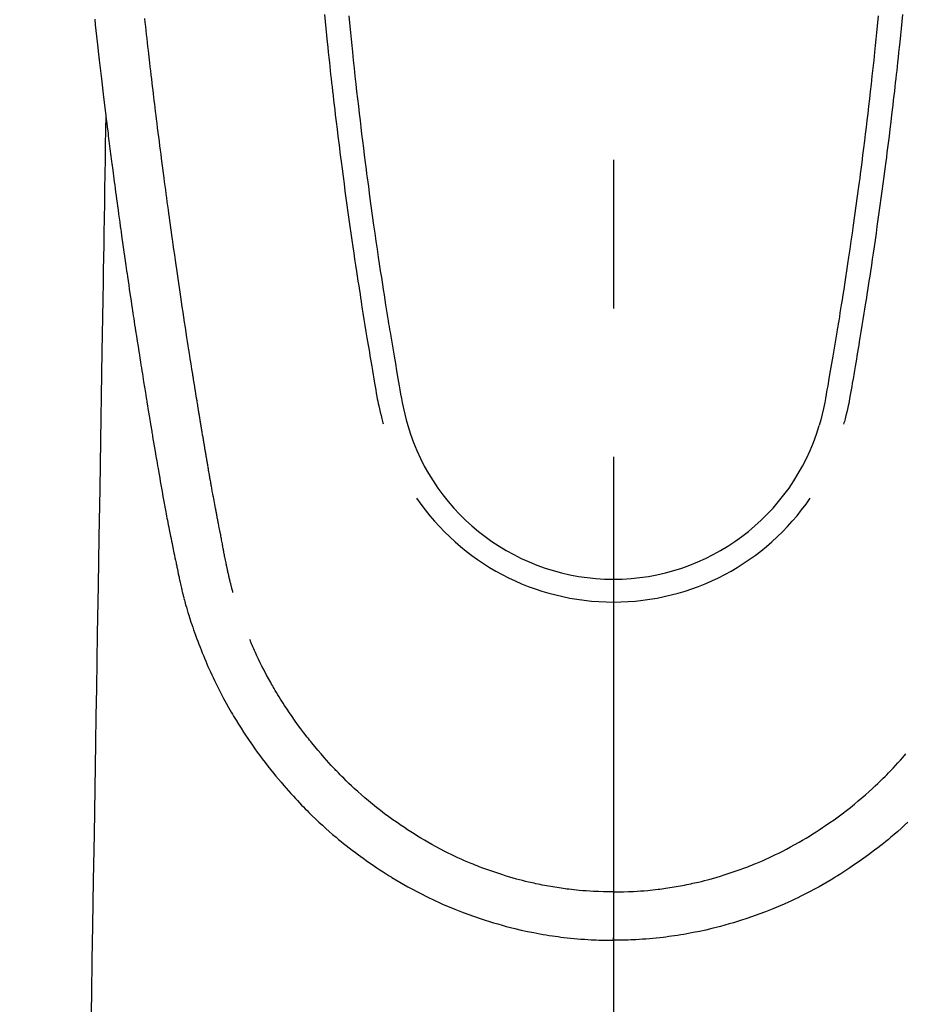
# Model space of a CAD drawing. Extents: x 28111 to 54233, y -10810 to -2410.
# Drawn here: x 44018 to 44055, y -4112 to -4071 of the extents above; entities that cross this region are included whole.
import ezdxf

# ---------------------------------------------------------------- set-up
doc = ezdxf.new("R2010")
doc.units = 0
doc.header["$LTSCALE"] = 50
doc.header["$MEASUREMENT"] = 0
doc.linetypes.add('CENTER2', pattern=[1.125, 0.75, -0.125, 0.125, -0.125])
doc.layers.get('0').update_dxf_attribs({"linetype": 'CONTINUOUS'})
doc.layers.add('150-機器', color=8, linetype='CONTINUOUS')
doc.layers.add('160-文字', color=254, linetype='CONTINUOUS')
doc.styles.add('KH001', font='txt')
doc.dimstyles.new('KH1xx030', dxfattribs={"dimscale": 30, "dimtxt": 2, "dimasz": 0.6, "dimexe": 0.3, "dimexo": 1.2, "dimgap": 0.5, "dimtad": 3, "dimdec": 1, "dimdsep": 46, "dimlunit": 6, "dimtxsty": 'KH001', "dimblk": 'DOT', "dimcen": 1, "dimdle": 1, "dimclrd": 256, "dimclre": 256, "dimclrt": 256, "dimadec": 0, "dimazin": 0, "dimtfac": 1, "dimtdec": 1, "dimtix": 1, "dimtmove": 2, "dimatfit": 3, "dimldrblk": 'CLOSEDBLANK', "dimfxl": 1, "dimtolj": 1, "dimtzin": 0, "dimlwd": -1, "dimlwe": -1, "dimarcsym": 0})

# ---------------------------------------------------------------- blocks, each defined once
blk = doc.blocks.new('_ClosedBlank')
at = {"color": 0, "linetype": 'ByBlock', "lineweight": -2}
for p, q in [((-1, 0.1667), (0, 0)), ((-1, 0.1667), (-1, -0.1667)), ((0, 0), (-1, -0.1667))]:
    blk.add_line(p, q, dxfattribs=at)
blk = doc.blocks.new('_Dot')
at = {"color": 0, "linetype": 'ByBlock', "lineweight": -2}
blk.add_line((-0.5, 0), (-1, 0), dxfattribs=at)
at = {"color": 0, "linetype": 'ByBlock', "const_width": 0.5}
blk.add_lwpolyline([(-0.25, 0, 1), (0.25, 0, 1)], format="xyb", close=True, dxfattribs=at)

msp = doc.modelspace()

# ---------------------------------------------------------------- linework, layer by layer
at = {"layer": '150-機器', "color": 161, "linetype": 'CENTER2'}
msp.add_line((44043.042, -3864.441), (44043.042, -4355.882), dxfattribs=at)
at = {"layer": '150-機器', "color": 13, "linetype": 'Continuous'}
for points in [[(44030.885, -4070.833), (44030.913, -4071.121), (44030.942, -4071.41), (44030.972, -4071.698), (44031.001, -4071.986), (44031.024, -4072.203), (44031.047, -4072.419), (44031.07, -4072.636), (44031.093, -4072.853), (44031.111, -4073.019), (44031.13, -4073.185), (44031.148, -4073.352), (44031.167, -4073.518), (44031.187, -4073.696), (44031.207, -4073.874), (44031.227, -4074.052), (44031.248, -4074.23), (44031.271, -4074.435), (44031.295, -4074.64), (44031.319, -4074.845), (44031.343, -4075.05), (44031.379, -4075.349), (44031.416, -4075.648), (44031.453, -4075.947), (44031.49, -4076.247), (44031.514, -4076.439), (44031.539, -4076.632), (44031.563, -4076.825), (44031.588, -4077.018), (44031.628, -4077.327), (44031.669, -4077.637), (44031.71, -4077.946), (44031.751, -4078.255), (44031.792, -4078.555), (44031.833, -4078.855), (44031.875, -4079.155), (44031.917, -4079.455), (44031.958, -4079.743), (44031.999, -4080.03), (44032.04, -4080.318), (44032.082, -4080.605), (44032.119, -4080.862), (44032.157, -4081.12), (44032.195, -4081.377), (44032.234, -4081.634), (44032.265, -4081.837), (44032.296, -4082.04), (44032.328, -4082.242), (44032.359, -4082.445), (44032.382, -4082.595), (44032.405, -4082.744), (44032.428, -4082.894), (44032.452, -4083.044), (44032.465, -4083.131), (44032.479, -4083.219), (44032.493, -4083.306), (44032.507, -4083.394), (44032.549, -4083.654), (44032.591, -4083.914), (44032.633, -4084.174), (44032.676, -4084.434), (44032.7, -4084.584), (44032.725, -4084.733), (44032.75, -4084.883), (44032.775, -4085.032), (44032.8, -4085.182), (44032.825, -4085.332), (44032.85, -4085.482), (44032.875, -4085.632), (44032.906, -4085.807), (44032.936, -4085.983), (44032.966, -4086.158), (44032.996, -4086.334), (44033.02, -4086.475), (44033.044, -4086.617), (44033.068, -4086.758), (44033.093, -4086.899), (44033.11, -4086.996), (44033.129, -4087.093), (44033.148, -4087.19), (44033.168, -4087.286), (44033.198, -4087.424), (44033.231, -4087.562), (44033.266, -4087.699), (44033.301, -4087.836), (44033.316, -4087.891), (44033.331, -4087.946), (44033.345, -4088), (44033.36, -4088.055)], [(44031.908, -4070.884), (44031.95, -4071.314), (44031.977, -4071.587), (44032.004, -4071.861), (44032.032, -4072.134), (44032.061, -4072.408), (44032.096, -4072.746), (44032.132, -4073.084), (44032.169, -4073.421), (44032.206, -4073.759), (44032.241, -4074.068), (44032.276, -4074.377), (44032.312, -4074.685), (44032.348, -4074.994), (44032.382, -4075.282), (44032.416, -4075.57), (44032.451, -4075.859), (44032.486, -4076.147), (44032.524, -4076.447), (44032.562, -4076.748), (44032.6, -4077.048), (44032.639, -4077.349), (44032.662, -4077.527), (44032.686, -4077.706), (44032.709, -4077.885), (44032.733, -4078.064), (44032.787, -4078.469), (44032.842, -4078.875), (44032.898, -4079.28), (44032.955, -4079.685), (44033.003, -4080.022), (44033.052, -4080.359), (44033.101, -4080.696), (44033.151, -4081.033), (44033.194, -4081.321), (44033.237, -4081.608), (44033.281, -4081.896), (44033.325, -4082.184), (44033.359, -4082.399), (44033.392, -4082.615), (44033.426, -4082.83), (44033.46, -4083.046), (44033.487, -4083.213), (44033.513, -4083.38), (44033.541, -4083.547), (44033.568, -4083.714), (44033.587, -4083.835), (44033.607, -4083.956), (44033.627, -4084.077), (44033.646, -4084.198), (44033.688, -4084.449), (44033.73, -4084.7), (44033.772, -4084.951), (44033.815, -4085.202), (44033.869, -4085.513), (44033.923, -4085.823), (44033.977, -4086.134), (44034.03, -4086.445), (44034.06, -4086.623), (44034.091, -4086.801), (44034.123, -4086.978), (44034.157, -4087.156), (44034.209, -4087.399), (44034.266, -4087.641), (44034.326, -4087.883), (44034.388, -4088.124)], [(44054.177, -4070.885), (44054.135, -4071.314), (44054.108, -4071.588), (44054.08, -4071.861), (44054.052, -4072.135), (44054.024, -4072.408), (44053.988, -4072.746), (44053.952, -4073.084), (44053.916, -4073.422), (44053.878, -4073.759), (44053.844, -4074.068), (44053.808, -4074.377), (44053.773, -4074.686), (44053.737, -4074.994), (44053.703, -4075.283), (44053.668, -4075.571), (44053.633, -4075.859), (44053.598, -4076.147), (44053.56, -4076.448), (44053.522, -4076.748), (44053.484, -4077.049), (44053.445, -4077.349), (44053.422, -4077.528), (44053.399, -4077.707), (44053.375, -4077.885), (44053.352, -4078.064), (44053.297, -4078.47), (44053.242, -4078.875), (44053.186, -4079.28), (44053.129, -4079.686), (44053.081, -4080.023), (44053.033, -4080.36), (44052.983, -4080.696), (44052.934, -4081.033), (44052.891, -4081.321), (44052.847, -4081.609), (44052.803, -4081.896), (44052.759, -4082.184), (44052.726, -4082.4), (44052.692, -4082.615), (44052.658, -4082.83), (44052.624, -4083.046), (44052.598, -4083.213), (44052.571, -4083.38), (44052.544, -4083.547), (44052.517, -4083.714), (44052.497, -4083.835), (44052.477, -4083.956), (44052.458, -4084.077), (44052.438, -4084.198), (44052.396, -4084.449), (44052.354, -4084.7), (44052.312, -4084.951), (44052.269, -4085.202), (44052.216, -4085.513), (44052.161, -4085.823), (44052.107, -4086.134), (44052.054, -4086.445), (44052.024, -4086.623), (44051.993, -4086.801), (44051.961, -4086.979), (44051.927, -4087.156), (44051.875, -4087.399), (44051.818, -4087.641), (44051.758, -4087.883), (44051.696, -4088.124)], [(44055.2, -4070.833), (44055.171, -4071.122), (44055.142, -4071.41), (44055.113, -4071.698), (44055.083, -4071.986), (44055.061, -4072.203), (44055.038, -4072.42), (44055.015, -4072.636), (44054.991, -4072.853), (44054.973, -4073.019), (44054.955, -4073.186), (44054.936, -4073.352), (44054.917, -4073.518), (44054.897, -4073.696), (44054.877, -4073.874), (44054.857, -4074.052), (44054.837, -4074.23), (44054.813, -4074.435), (44054.789, -4074.64), (44054.765, -4074.845), (44054.741, -4075.05), (44054.705, -4075.349), (44054.668, -4075.649), (44054.632, -4075.948), (44054.594, -4076.247), (44054.57, -4076.44), (44054.546, -4076.632), (44054.521, -4076.825), (44054.497, -4077.018), (44054.456, -4077.327), (44054.416, -4077.637), (44054.375, -4077.946), (44054.333, -4078.256), (44054.292, -4078.556), (44054.251, -4078.856), (44054.209, -4079.155), (44054.167, -4079.455), (44054.127, -4079.743), (44054.086, -4080.03), (44054.044, -4080.318), (44054.003, -4080.605), (44053.965, -4080.863), (44053.927, -4081.12), (44053.889, -4081.377), (44053.85, -4081.635), (44053.819, -4081.837), (44053.788, -4082.04), (44053.757, -4082.243), (44053.725, -4082.445), (44053.702, -4082.595), (44053.679, -4082.745), (44053.656, -4082.894), (44053.633, -4083.044), (44053.619, -4083.131), (44053.605, -4083.219), (44053.591, -4083.306), (44053.577, -4083.394), (44053.535, -4083.654), (44053.493, -4083.914), (44053.451, -4084.174), (44053.408, -4084.434), (44053.384, -4084.584), (44053.359, -4084.733), (44053.334, -4084.883), (44053.309, -4085.033), (44053.284, -4085.182), (44053.259, -4085.332), (44053.234, -4085.482), (44053.209, -4085.632), (44053.179, -4085.807), (44053.148, -4085.983), (44053.118, -4086.159), (44053.088, -4086.334), (44053.064, -4086.476), (44053.04, -4086.617), (44053.016, -4086.758), (44052.991, -4086.9), (44052.974, -4086.997), (44052.956, -4087.093), (44052.936, -4087.19), (44052.916, -4087.287), (44052.886, -4087.425), (44052.853, -4087.562), (44052.818, -4087.699), (44052.783, -4087.836), (44052.768, -4087.891), (44052.754, -4087.946), (44052.739, -4088.001), (44052.724, -4088.056)], [(44021.222, -4071.024), (44021.248, -4071.263), (44021.274, -4071.502), (44021.301, -4071.741), (44021.327, -4071.98), (44021.415, -4072.755), (44021.505, -4073.529), (44021.597, -4074.303), (44021.69, -4075.077), (44021.71, -4075.239), (44021.73, -4075.4), (44021.75, -4075.562), (44021.77, -4075.724), (44021.783, -4075.829), (44021.796, -4075.934), (44021.81, -4076.04), (44021.823, -4076.145), (44021.837, -4076.254), (44021.851, -4076.364), (44021.865, -4076.473), (44021.879, -4076.583), (44021.892, -4076.688), (44021.906, -4076.794), (44021.919, -4076.899), (44021.933, -4077.005), (44021.945, -4077.097), (44021.957, -4077.19), (44021.969, -4077.283), (44021.982, -4077.376), (44021.998, -4077.498), (44022.014, -4077.62), (44022.029, -4077.743), (44022.045, -4077.865), (44022.064, -4078.009), (44022.084, -4078.153), (44022.103, -4078.296), (44022.122, -4078.44), (44022.143, -4078.592), (44022.163, -4078.744), (44022.183, -4078.897), (44022.204, -4079.049), (44022.228, -4079.223), (44022.252, -4079.396), (44022.276, -4079.57), (44022.3, -4079.743), (44022.317, -4079.866), (44022.334, -4079.989), (44022.351, -4080.112), (44022.369, -4080.235), (44022.396, -4080.426), (44022.423, -4080.617), (44022.45, -4080.807), (44022.477, -4080.998), (44022.491, -4081.094), (44022.505, -4081.19), (44022.518, -4081.287), (44022.532, -4081.383), (44022.549, -4081.499), (44022.566, -4081.616), (44022.583, -4081.732), (44022.6, -4081.849), (44022.626, -4082.028), (44022.653, -4082.208), (44022.679, -4082.387), (44022.706, -4082.567), (44022.728, -4082.72), (44022.751, -4082.873), (44022.774, -4083.025), (44022.797, -4083.178), (44022.814, -4083.288), (44022.831, -4083.398), (44022.847, -4083.508), (44022.864, -4083.618), (44022.884, -4083.748), (44022.904, -4083.878), (44022.924, -4084.008), (44022.944, -4084.138), (44022.978, -4084.355), (44023.011, -4084.572), (44023.045, -4084.788), (44023.079, -4085.005), (44023.101, -4085.149), (44023.124, -4085.292), (44023.147, -4085.435), (44023.169, -4085.579), (44023.189, -4085.699), (44023.208, -4085.819), (44023.227, -4085.939), (44023.246, -4086.06), (44023.282, -4086.284), (44023.319, -4086.508), (44023.355, -4086.732), (44023.392, -4086.956), (44023.402, -4087.018), (44023.412, -4087.079), (44023.422, -4087.141), (44023.432, -4087.203), (44023.479, -4087.491), (44023.526, -4087.779), (44023.574, -4088.067), (44023.622, -4088.354), (44023.632, -4088.413), (44023.642, -4088.471), (44023.651, -4088.53), (44023.661, -4088.588), (44023.687, -4088.745), (44023.714, -4088.903), (44023.74, -4089.06), (44023.767, -4089.217), (44023.783, -4089.311), (44023.799, -4089.405), (44023.815, -4089.499), (44023.831, -4089.593), (44023.849, -4089.703), (44023.868, -4089.812), (44023.887, -4089.922), (44023.905, -4090.031), (44023.931, -4090.178), (44023.957, -4090.326), (44023.982, -4090.473), (44024.008, -4090.62), (44024.02, -4090.688), (44024.032, -4090.755), (44024.044, -4090.822), (44024.056, -4090.89), (44024.095, -4091.104), (44024.134, -4091.319), (44024.174, -4091.533), (44024.214, -4091.747), (44024.23, -4091.837), (44024.247, -4091.926), (44024.264, -4092.015), (44024.281, -4092.105), (44024.3, -4092.2), (44024.319, -4092.296), (44024.337, -4092.392), (44024.356, -4092.488), (44024.371, -4092.56), (44024.385, -4092.633), (44024.4, -4092.706), (44024.414, -4092.779), (44024.434, -4092.879), (44024.455, -4092.979), (44024.475, -4093.079), (44024.496, -4093.18), (44024.511, -4093.253), (44024.526, -4093.326), (44024.541, -4093.4), (44024.556, -4093.473), (44024.577, -4093.577), (44024.599, -4093.681), (44024.621, -4093.785), (44024.643, -4093.889), (44024.652, -4093.935), (44024.661, -4093.981), (44024.671, -4094.026), (44024.68, -4094.072), (44024.7, -4094.168), (44024.72, -4094.263), (44024.74, -4094.358), (44024.76, -4094.453), (44024.771, -4094.504), (44024.782, -4094.555), (44024.792, -4094.606), (44024.803, -4094.657), (44024.817, -4094.719), (44024.831, -4094.782), (44024.845, -4094.845), (44024.859, -4094.907), (44024.87, -4094.958), (44024.882, -4095.008), (44024.894, -4095.059), (44024.906, -4095.11), (44024.914, -4095.143), (44024.923, -4095.177), (44024.931, -4095.211), (44024.94, -4095.244), (44024.949, -4095.28), (44024.957, -4095.315), (44024.966, -4095.35), (44024.975, -4095.386)], [(44027.04, -4095.147), (44027.029, -4095.104), (44027.017, -4095.061), (44027.006, -4095.017), (44026.994, -4094.974), (44026.987, -4094.948), (44026.981, -4094.922), (44026.974, -4094.895), (44026.967, -4094.869), (44026.959, -4094.837), (44026.951, -4094.805), (44026.943, -4094.773), (44026.935, -4094.741), (44026.927, -4094.708), (44026.919, -4094.676), (44026.911, -4094.643), (44026.904, -4094.611), (44026.894, -4094.572), (44026.885, -4094.532), (44026.876, -4094.493), (44026.867, -4094.453), (44026.859, -4094.421), (44026.852, -4094.389), (44026.845, -4094.358), (44026.838, -4094.326), (44026.829, -4094.286), (44026.82, -4094.247), (44026.811, -4094.208), (44026.803, -4094.169), (44026.796, -4094.139), (44026.79, -4094.108), (44026.783, -4094.078), (44026.777, -4094.047), (44026.769, -4094.011), (44026.762, -4093.975), (44026.754, -4093.938), (44026.747, -4093.902), (44026.735, -4093.84), (44026.722, -4093.779), (44026.71, -4093.718), (44026.698, -4093.656), (44026.689, -4093.609), (44026.68, -4093.562), (44026.67, -4093.514), (44026.661, -4093.467), (44026.653, -4093.422), (44026.644, -4093.377), (44026.636, -4093.332), (44026.627, -4093.287), (44026.619, -4093.241), (44026.61, -4093.195), (44026.601, -4093.149), (44026.592, -4093.103), (44026.582, -4093.046), (44026.571, -4092.989), (44026.561, -4092.932), (44026.55, -4092.875), (44026.541, -4092.825), (44026.532, -4092.774), (44026.522, -4092.723), (44026.513, -4092.672), (44026.499, -4092.607), (44026.486, -4092.541), (44026.472, -4092.476), (44026.459, -4092.411), (44026.449, -4092.36), (44026.439, -4092.31), (44026.429, -4092.259), (44026.42, -4092.208), (44026.412, -4092.167), (44026.404, -4092.125), (44026.396, -4092.083), (44026.388, -4092.042), (44026.379, -4091.997), (44026.371, -4091.953), (44026.362, -4091.909), (44026.354, -4091.864), (44026.347, -4091.827), (44026.34, -4091.79), (44026.333, -4091.753), (44026.326, -4091.717), (44026.319, -4091.678), (44026.312, -4091.64), (44026.304, -4091.601), (44026.297, -4091.563), (44026.291, -4091.532), (44026.285, -4091.501), (44026.279, -4091.47), (44026.273, -4091.439), (44026.258, -4091.36), (44026.244, -4091.28), (44026.229, -4091.2), (44026.214, -4091.12), (44026.211, -4091.1), (44026.207, -4091.08), (44026.203, -4091.06), (44026.199, -4091.04), (44026.19, -4090.989), (44026.18, -4090.938), (44026.171, -4090.886), (44026.162, -4090.835), (44026.153, -4090.786), (44026.144, -4090.738), (44026.136, -4090.689), (44026.128, -4090.64), (44026.121, -4090.602), (44026.114, -4090.564), (44026.107, -4090.526), (44026.101, -4090.488), (44026.096, -4090.46), (44026.091, -4090.432), (44026.086, -4090.404), (44026.081, -4090.376), (44026.072, -4090.329), (44026.064, -4090.282), (44026.056, -4090.235), (44026.048, -4090.188), (44026.037, -4090.125), (44026.026, -4090.061), (44026.015, -4089.998), (44026.004, -4089.935), (44025.997, -4089.893), (44025.989, -4089.851), (44025.982, -4089.808), (44025.975, -4089.766), (44025.969, -4089.728), (44025.962, -4089.69), (44025.955, -4089.652), (44025.949, -4089.614), (44025.944, -4089.583), (44025.939, -4089.552), (44025.933, -4089.521), (44025.928, -4089.489), (44025.923, -4089.459), (44025.917, -4089.428), (44025.912, -4089.397), (44025.906, -4089.366), (44025.899, -4089.326), (44025.893, -4089.286), (44025.886, -4089.245), (44025.879, -4089.205), (44025.874, -4089.172), (44025.868, -4089.138), (44025.862, -4089.105), (44025.856, -4089.072), (44025.849, -4089.029), (44025.842, -4088.987), (44025.835, -4088.945), (44025.828, -4088.903), (44025.823, -4088.874), (44025.818, -4088.845), (44025.813, -4088.816), (44025.808, -4088.787), (44025.801, -4088.743), (44025.793, -4088.698), (44025.786, -4088.653), (44025.779, -4088.609), (44025.771, -4088.564), (44025.764, -4088.52), (44025.756, -4088.476), (44025.749, -4088.431), (44025.742, -4088.389), (44025.735, -4088.347), (44025.728, -4088.305), (44025.721, -4088.263), (44025.714, -4088.22), (44025.707, -4088.178), (44025.7, -4088.136), (44025.693, -4088.093), (44025.686, -4088.051), (44025.679, -4088.009), (44025.672, -4087.967), (44025.665, -4087.925), (44025.66, -4087.896), (44025.655, -4087.867), (44025.651, -4087.838), (44025.646, -4087.809), (44025.64, -4087.771), (44025.633, -4087.734), (44025.627, -4087.696), (44025.621, -4087.658), (44025.615, -4087.621), (44025.608, -4087.583), (44025.602, -4087.545), (44025.596, -4087.508), (44025.59, -4087.473), (44025.584, -4087.437), (44025.579, -4087.402), (44025.573, -4087.367), (44025.567, -4087.329), (44025.561, -4087.292), (44025.555, -4087.254), (44025.549, -4087.216), (44025.542, -4087.172), (44025.535, -4087.128), (44025.528, -4087.084), (44025.52, -4087.04), (44025.515, -4087.007), (44025.509, -4086.974), (44025.504, -4086.941), (44025.498, -4086.908), (44025.493, -4086.875), (44025.488, -4086.842), (44025.483, -4086.809), (44025.477, -4086.776), (44025.473, -4086.747), (44025.468, -4086.718), (44025.463, -4086.69), (44025.458, -4086.661), (44025.452, -4086.621), (44025.446, -4086.582), (44025.44, -4086.542), (44025.433, -4086.502), (44025.428, -4086.467), (44025.422, -4086.432), (44025.416, -4086.396), (44025.411, -4086.361), (44025.406, -4086.332), (44025.401, -4086.303), (44025.396, -4086.275), (44025.392, -4086.246), (44025.385, -4086.205), (44025.379, -4086.165), (44025.372, -4086.124), (44025.366, -4086.083), (44025.361, -4086.052), (44025.356, -4086.021), (44025.351, -4085.99), (44025.346, -4085.959), (44025.311, -4085.743), (44025.277, -4085.528), (44025.244, -4085.312), (44025.21, -4085.096), (44025.184, -4084.928), (44025.158, -4084.76), (44025.131, -4084.591), (44025.105, -4084.423), (44025.072, -4084.208), (44025.039, -4083.993), (44025.006, -4083.777), (44024.974, -4083.562), (44024.941, -4083.347), (44024.909, -4083.132), (44024.877, -4082.917), (44024.845, -4082.702), (44024.816, -4082.51), (44024.788, -4082.317), (44024.76, -4082.124), (44024.731, -4081.931), (44024.703, -4081.738), (44024.675, -4081.546), (44024.647, -4081.353), (44024.62, -4081.161), (44024.588, -4080.94), (44024.556, -4080.72), (44024.525, -4080.499), (44024.494, -4080.279), (44024.473, -4080.126), (44024.451, -4079.973), (44024.43, -4079.82), (44024.409, -4079.668), (44024.387, -4079.511), (44024.366, -4079.354), (44024.344, -4079.198), (44024.322, -4079.041), (44024.299, -4078.874), (44024.277, -4078.707), (44024.254, -4078.539), (44024.232, -4078.372), (44024.209, -4078.205), (44024.187, -4078.037), (44024.165, -4077.87), (44024.143, -4077.703), (44024.116, -4077.499), (44024.089, -4077.294), (44024.062, -4077.09), (44024.035, -4076.886), (44024.012, -4076.708), (44023.99, -4076.53), (44023.967, -4076.352), (44023.944, -4076.174), (44023.92, -4075.981), (44023.895, -4075.789), (44023.871, -4075.596), (44023.847, -4075.404), (44023.826, -4075.237), (44023.805, -4075.071), (44023.785, -4074.904), (44023.765, -4074.738), (44023.747, -4074.594), (44023.73, -4074.45), (44023.712, -4074.306), (44023.695, -4074.162), (44023.676, -4074.007), (44023.658, -4073.852), (44023.639, -4073.697), (44023.62, -4073.542), (44023.6, -4073.372), (44023.58, -4073.203), (44023.56, -4073.033), (44023.54, -4072.864), (44023.526, -4072.735), (44023.511, -4072.606), (44023.496, -4072.477), (44023.482, -4072.348), (44023.462, -4072.179), (44023.443, -4072.01), (44023.424, -4071.841), (44023.405, -4071.672), (44023.386, -4071.503), (44023.367, -4071.334), (44023.349, -4071.165), (44023.33, -4070.996)], [(44021.69, -4075.077), (44021.68, -4075.695), (44021.67, -4076.312), (44021.66, -4076.93), (44021.65, -4077.547), (44021.64, -4078.164), (44021.63, -4078.781), (44021.62, -4079.398), (44021.609, -4080.014), (44021.601, -4080.534), (44021.592, -4081.055), (44021.584, -4081.575), (44021.575, -4082.095), (44021.563, -4082.824), (44021.551, -4083.554), (44021.539, -4084.283), (44021.527, -4085.012), (44021.512, -4085.945), (44021.497, -4086.878), (44021.481, -4087.811), (44021.466, -4088.744), (44021.433, -4090.78), (44021.399, -4092.816), (44021.366, -4094.852), (44021.332, -4096.888), (44021.313, -4098.037), (44021.295, -4099.185), (44021.276, -4100.334), (44021.257, -4101.483), (44021.225, -4103.403), (44021.194, -4105.324), (44021.162, -4107.245), (44021.131, -4109.165), (44021.107, -4110.598), (44021.084, -4112.031), (44021.06, -4113.463)], [(44024.978, -4095.4), (44024.996, -4095.464), (44025.013, -4095.529), (44025.03, -4095.594), (44025.048, -4095.658), (44025.079, -4095.767), (44025.11, -4095.876), (44025.143, -4095.985), (44025.176, -4096.093), (44025.208, -4096.194), (44025.24, -4096.294), (44025.273, -4096.395), (44025.307, -4096.495), (44025.344, -4096.605), (44025.382, -4096.714), (44025.421, -4096.824), (44025.46, -4096.933), (44025.507, -4097.061), (44025.556, -4097.189), (44025.605, -4097.317), (44025.655, -4097.444), (44025.701, -4097.562), (44025.749, -4097.679), (44025.797, -4097.795), (44025.845, -4097.912), (44025.892, -4098.026), (44025.94, -4098.139), (44025.988, -4098.252), (44026.038, -4098.365), (44026.091, -4098.485), (44026.145, -4098.605), (44026.201, -4098.724), (44026.257, -4098.843), (44026.326, -4098.985), (44026.396, -4099.128), (44026.467, -4099.269), (44026.54, -4099.41), (44026.643, -4099.604), (44026.748, -4099.797), (44026.856, -4099.988), (44026.965, -4100.178), (44027.015, -4100.263), (44027.065, -4100.348), (44027.116, -4100.433), (44027.168, -4100.517), (44027.272, -4100.685), (44027.377, -4100.851), (44027.485, -4101.017), (44027.593, -4101.181), (44027.659, -4101.279), (44027.725, -4101.376), (44027.791, -4101.473), (44027.858, -4101.569), (44027.96, -4101.715), (44028.063, -4101.859), (44028.167, -4102.002), (44028.273, -4102.145), (44028.387, -4102.296), (44028.502, -4102.445), (44028.62, -4102.594), (44028.738, -4102.741), (44028.845, -4102.872), (44028.954, -4103.001), (44029.063, -4103.13), (44029.173, -4103.257), (44029.274, -4103.371), (44029.376, -4103.485), (44029.478, -4103.598), (44029.581, -4103.711), (44029.667, -4103.805), (44029.753, -4103.898), (44029.84, -4103.991), (44029.927, -4104.084), (44030.003, -4104.163), (44030.079, -4104.241), (44030.156, -4104.319), (44030.233, -4104.397), (44030.373, -4104.534), (44030.514, -4104.67), (44030.657, -4104.805), (44030.801, -4104.937), (44030.943, -4105.066), (44031.086, -4105.193), (44031.231, -4105.318), (44031.376, -4105.442), (44031.48, -4105.529), (44031.584, -4105.614), (44031.689, -4105.699), (44031.794, -4105.783), (44031.924, -4105.885), (44032.055, -4105.986), (44032.186, -4106.085), (44032.319, -4106.183), (44032.511, -4106.321), (44032.704, -4106.457), (44032.899, -4106.591), (44033.095, -4106.723), (44033.223, -4106.808), (44033.353, -4106.892), (44033.482, -4106.976), (44033.612, -4107.059), (44033.64, -4107.076), (44033.668, -4107.094), (44033.696, -4107.111), (44033.724, -4107.129), (44033.89, -4107.23), (44034.057, -4107.329), (44034.226, -4107.426), (44034.395, -4107.522), (44034.584, -4107.625), (44034.774, -4107.726), (44034.965, -4107.825), (44035.157, -4107.922), (44035.288, -4107.986), (44035.42, -4108.049), (44035.552, -4108.111), (44035.684, -4108.172), (44035.855, -4108.249), (44036.027, -4108.324), (44036.2, -4108.397), (44036.373, -4108.468), (44036.647, -4108.576), (44036.922, -4108.679), (44037.199, -4108.778), (44037.477, -4108.873), (44037.651, -4108.93), (44037.825, -4108.985), (44037.999, -4109.038), (44038.174, -4109.089), (44038.355, -4109.14), (44038.536, -4109.19), (44038.717, -4109.237), (44038.899, -4109.282), (44039.161, -4109.343), (44039.423, -4109.401), (44039.687, -4109.454), (44039.951, -4109.503), (44040.082, -4109.526), (44040.213, -4109.548), (44040.344, -4109.568), (44040.475, -4109.588), (44040.594, -4109.605), (44040.713, -4109.622), (44040.832, -4109.637), (44040.951, -4109.652), (44041.096, -4109.669), (44041.241, -4109.684), (44041.386, -4109.699), (44041.531, -4109.712), (44041.674, -4109.724), (44041.818, -4109.734), (44041.961, -4109.744), (44042.104, -4109.752), (44042.211, -4109.757), (44042.317, -4109.762), (44042.424, -4109.766), (44042.531, -4109.769), (44042.659, -4109.771), (44042.787, -4109.773), (44042.915, -4109.775), (44043.042, -4109.776)], [(44043.042, -4107.741), (44042.832, -4107.738), (44042.621, -4107.734), (44042.41, -4107.728), (44042.2, -4107.719), (44042.05, -4107.711), (44041.9, -4107.7), (44041.75, -4107.688), (44041.6, -4107.675), (44041.491, -4107.665), (44041.382, -4107.653), (44041.273, -4107.641), (44041.163, -4107.628), (44041.084, -4107.619), (44041.005, -4107.608), (44040.925, -4107.598), (44040.846, -4107.586), (44040.757, -4107.573), (44040.668, -4107.56), (44040.579, -4107.545), (44040.49, -4107.531), (44040.402, -4107.516), (44040.313, -4107.5), (44040.225, -4107.484), (44040.136, -4107.468), (44040.048, -4107.451), (44039.959, -4107.433), (44039.871, -4107.415), (44039.783, -4107.396), (44039.705, -4107.379), (44039.627, -4107.361), (44039.549, -4107.343), (44039.471, -4107.325), (44039.345, -4107.295), (44039.219, -4107.263), (44039.093, -4107.231), (44038.967, -4107.197), (44038.822, -4107.157), (44038.678, -4107.116), (44038.534, -4107.073), (44038.391, -4107.028), (44038.305, -4107), (44038.219, -4106.972), (44038.134, -4106.944), (44038.049, -4106.915), (44037.883, -4106.858), (44037.718, -4106.8), (44037.553, -4106.74), (44037.389, -4106.678), (44037.306, -4106.645), (44037.222, -4106.613), (44037.139, -4106.579), (44037.056, -4106.545), (44036.916, -4106.486), (44036.777, -4106.426), (44036.638, -4106.365), (44036.5, -4106.302), (44036.361, -4106.237), (44036.223, -4106.171), (44036.085, -4106.104), (44035.948, -4106.036), (44035.768, -4105.943), (44035.588, -4105.847), (44035.41, -4105.75), (44035.233, -4105.65), (44035.088, -4105.565), (44034.943, -4105.479), (44034.799, -4105.392), (44034.657, -4105.303), (44034.52, -4105.215), (44034.385, -4105.127), (44034.25, -4105.037), (44034.116, -4104.946), (44033.939, -4104.825), (44033.764, -4104.702), (44033.59, -4104.577), (44033.417, -4104.45), (44033.246, -4104.32), (44033.076, -4104.187), (44032.909, -4104.052), (44032.743, -4103.915), (44032.59, -4103.786), (44032.439, -4103.655), (44032.289, -4103.522), (44032.141, -4103.388), (44032.028, -4103.282), (44031.916, -4103.175), (44031.805, -4103.068), (44031.695, -4102.959), (44031.621, -4102.885), (44031.547, -4102.81), (44031.474, -4102.735), (44031.401, -4102.66), (44031.37, -4102.627), (44031.339, -4102.594), (44031.308, -4102.562), (44031.278, -4102.529), (44031.176, -4102.418), (44031.075, -4102.307), (44030.974, -4102.194), (44030.875, -4102.081), (44030.743, -4101.931), (44030.613, -4101.78), (44030.484, -4101.628), (44030.357, -4101.475), (44030.308, -4101.414), (44030.259, -4101.353), (44030.21, -4101.292), (44030.162, -4101.23), (44030.025, -4101.054), (44029.891, -4100.877), (44029.759, -4100.697), (44029.63, -4100.516), (44029.523, -4100.363), (44029.418, -4100.208), (44029.314, -4100.052), (44029.212, -4099.896), (44029.154, -4099.806), (44029.097, -4099.716), (44029.04, -4099.626), (44028.984, -4099.536), (44028.929, -4099.446), (44028.874, -4099.357), (44028.82, -4099.267), (44028.766, -4099.177), (44028.731, -4099.117), (44028.696, -4099.057), (44028.662, -4098.997), (44028.628, -4098.936), (44028.532, -4098.764), (44028.438, -4098.591), (44028.346, -4098.417), (44028.257, -4098.241), (44028.186, -4098.099), (44028.117, -4097.955), (44028.049, -4097.811), (44027.982, -4097.667), (44027.947, -4097.589), (44027.913, -4097.512), (44027.879, -4097.434), (44027.845, -4097.356), (44027.82, -4097.298), (44027.796, -4097.24), (44027.771, -4097.181), (44027.747, -4097.123)], [(44043.042, -4107.741), (44043.253, -4107.738), (44043.463, -4107.734), (44043.674, -4107.728), (44043.884, -4107.719), (44044.034, -4107.711), (44044.184, -4107.7), (44044.334, -4107.688), (44044.484, -4107.675), (44044.593, -4107.665), (44044.702, -4107.653), (44044.812, -4107.641), (44044.921, -4107.628), (44045, -4107.619), (44045.079, -4107.608), (44045.159, -4107.598), (44045.238, -4107.586), (44045.327, -4107.573), (44045.416, -4107.56), (44045.505, -4107.545), (44045.594, -4107.531), (44045.683, -4107.516), (44045.771, -4107.5), (44045.86, -4107.484), (44045.948, -4107.468), (44046.036, -4107.451), (44046.125, -4107.433), (44046.213, -4107.415), (44046.301, -4107.396), (44046.379, -4107.379), (44046.457, -4107.361), (44046.535, -4107.343), (44046.613, -4107.325), (44046.74, -4107.295), (44046.866, -4107.263), (44046.991, -4107.231), (44047.117, -4107.197), (44047.262, -4107.157), (44047.406, -4107.116), (44047.55, -4107.073), (44047.693, -4107.028), (44047.779, -4107), (44047.865, -4106.972), (44047.95, -4106.944), (44048.035, -4106.915), (44048.201, -4106.858), (44048.366, -4106.8), (44048.531, -4106.74), (44048.695, -4106.678), (44048.778, -4106.645), (44048.862, -4106.613), (44048.945, -4106.579), (44049.028, -4106.545), (44049.168, -4106.486), (44049.307, -4106.426), (44049.446, -4106.365), (44049.584, -4106.302), (44049.723, -4106.237), (44049.861, -4106.171), (44049.999, -4106.104), (44050.136, -4106.036), (44050.317, -4105.943), (44050.496, -4105.847), (44050.674, -4105.75), (44050.851, -4105.65), (44050.997, -4105.565), (44051.141, -4105.479), (44051.285, -4105.392), (44051.427, -4105.303), (44051.564, -4105.215), (44051.699, -4105.127), (44051.834, -4105.037), (44051.968, -4104.946), (44052.145, -4104.825), (44052.32, -4104.702), (44052.495, -4104.577), (44052.667, -4104.45), (44052.838, -4104.32), (44053.008, -4104.187), (44053.175, -4104.052), (44053.341, -4103.915), (44053.494, -4103.786), (44053.645, -4103.655), (44053.795, -4103.522), (44053.943, -4103.388), (44054.056, -4103.282), (44054.168, -4103.175), (44054.279, -4103.068), (44054.39, -4102.959), (44054.464, -4102.885), (44054.537, -4102.81), (44054.61, -4102.735), (44054.683, -4102.66), (44054.714, -4102.627), (44054.745, -4102.594), (44054.776, -4102.562), (44054.807, -4102.529), (44054.909, -4102.418), (44055.01, -4102.307), (44055.11, -4102.194), (44055.209, -4102.081), (44055.341, -4101.931)], [(44055.427, -4104.805), (44055.283, -4104.937), (44055.141, -4105.066), (44054.998, -4105.193), (44054.854, -4105.318), (44054.708, -4105.442), (44054.604, -4105.529), (44054.5, -4105.614), (44054.395, -4105.699), (44054.29, -4105.783), (44054.16, -4105.885), (44054.029, -4105.986), (44053.898, -4106.085), (44053.765, -4106.183), (44053.574, -4106.321), (44053.38, -4106.457), (44053.185, -4106.591), (44052.989, -4106.723), (44052.861, -4106.808), (44052.732, -4106.892), (44052.602, -4106.976), (44052.472, -4107.059), (44052.444, -4107.076), (44052.416, -4107.094), (44052.388, -4107.111), (44052.36, -4107.129), (44052.194, -4107.23), (44052.027, -4107.329), (44051.858, -4107.426), (44051.689, -4107.522), (44051.5, -4107.625), (44051.31, -4107.726), (44051.119, -4107.825), (44050.927, -4107.922), (44050.796, -4107.986), (44050.665, -4108.049), (44050.533, -4108.111), (44050.4, -4108.172), (44050.229, -4108.249), (44050.057, -4108.324), (44049.885, -4108.397), (44049.711, -4108.468), (44049.437, -4108.576), (44049.162, -4108.679), (44048.885, -4108.778), (44048.607, -4108.873), (44048.433, -4108.93), (44048.259, -4108.985), (44048.085, -4109.038), (44047.91, -4109.089), (44047.729, -4109.14), (44047.548, -4109.19), (44047.367, -4109.237), (44047.185, -4109.282), (44046.923, -4109.343), (44046.661, -4109.401), (44046.398, -4109.454), (44046.134, -4109.503), (44046.003, -4109.526), (44045.872, -4109.548), (44045.74, -4109.568), (44045.609, -4109.588), (44045.49, -4109.605), (44045.371, -4109.622), (44045.252, -4109.637), (44045.133, -4109.652), (44044.988, -4109.669), (44044.843, -4109.684), (44044.698, -4109.699), (44044.553, -4109.712), (44044.41, -4109.724), (44044.267, -4109.734), (44044.123, -4109.744), (44043.98, -4109.752), (44043.874, -4109.757), (44043.767, -4109.762), (44043.66, -4109.766), (44043.553, -4109.769), (44043.425, -4109.771), (44043.298, -4109.773), (44043.17, -4109.775), (44043.042, -4109.776)], [(44043.042, -4106.515), (44043.042, -4106.525), (44043.042, -4106.535), (44043.042, -4106.544), (44043.042, -4106.554), (44043.042, -4106.564), (44043.042, -4106.573), (44043.042, -4106.583), (44043.042, -4106.593), (44043.042, -4106.602), (44043.042, -4106.612), (44043.042, -4106.622), (44043.042, -4106.631), (44043.042, -4106.641), (44043.042, -4106.651), (44043.042, -4106.66), (44043.042, -4106.67), (44043.042, -4106.679), (44043.042, -4106.689), (44043.042, -4106.699), (44043.042, -4106.708), (44043.042, -4106.718), (44043.042, -4106.728), (44043.042, -4106.737), (44043.042, -4106.747), (44043.042, -4106.757), (44043.042, -4106.766), (44043.042, -4106.776), (44043.042, -4106.786), (44043.042, -4106.795), (44043.042, -4106.805), (44043.042, -4106.814), (44043.042, -4106.823), (44043.042, -4106.833), (44043.042, -4106.843), (44043.042, -4106.852), (44043.042, -4106.862), (44043.042, -4106.872), (44043.042, -4106.881), (44043.042, -4106.891), (44043.042, -4106.901), (44043.042, -4106.91), (44043.042, -4106.92), (44043.042, -4106.93), (44043.042, -4106.939), (44043.042, -4106.949), (44043.042, -4106.959), (44043.042, -4106.968), (44043.042, -4106.978), (44043.042, -4106.988), (44043.042, -4106.997), (44043.042, -4107.007), (44043.042, -4107.017), (44043.042, -4107.026), (44043.042, -4107.036), (44043.042, -4107.046), (44043.042, -4107.055), (44043.042, -4107.065), (44043.042, -4107.075), (44043.042, -4107.084), (44043.042, -4107.094), (44043.042, -4107.104), (44043.042, -4107.113), (44043.042, -4107.123), (44043.042, -4107.133), (44043.042, -4107.142), (44043.042, -4107.152), (44043.042, -4107.162), (44043.042, -4107.171), (44043.042, -4107.181), (44043.042, -4107.19), (44043.042, -4107.199), (44043.042, -4107.209), (44043.042, -4107.219), (44043.042, -4107.229), (44043.042, -4107.238), (44043.042, -4107.248), (44043.042, -4107.258), (44043.042, -4107.267), (44043.042, -4107.277), (44043.042, -4107.287), (44043.042, -4107.296), (44043.042, -4107.306), (44043.042, -4107.316), (44043.042, -4107.325), (44043.042, -4107.335), (44043.042, -4107.345), (44043.042, -4107.354), (44043.042, -4107.364), (44043.042, -4107.374), (44043.042, -4107.383), (44043.042, -4107.393), (44043.042, -4107.403), (44043.042, -4107.413), (44043.042, -4107.422), (44043.042, -4107.432), (44043.042, -4107.442), (44043.042, -4107.451), (44043.042, -4107.461), (44043.042, -4107.471), (44043.042, -4107.48), (44043.042, -4107.49), (44043.042, -4107.5), (44043.042, -4107.51), (44043.042, -4107.519), (44043.042, -4107.529), (44043.042, -4107.539), (44043.042, -4107.548), (44043.042, -4107.558), (44043.042, -4107.567), (44043.042, -4107.576), (44043.042, -4107.586), (44043.042, -4107.596), (44043.042, -4107.606), (44043.042, -4107.615), (44043.042, -4107.625), (44043.042, -4107.635), (44043.042, -4107.644), (44043.042, -4107.654), (44043.042, -4107.664), (44043.042, -4107.673), (44043.042, -4107.683), (44043.042, -4107.693), (44043.042, -4107.703), (44043.042, -4107.712), (44043.042, -4107.722), (44043.042, -4107.732), (44043.042, -4107.741)], [(44043.041, -4107.741), (44043.041, -4107.766), (44043.041, -4107.79), (44043.041, -4107.815), (44043.041, -4107.839), (44043.041, -4107.864), (44043.041, -4107.888), (44043.041, -4107.912), (44043.041, -4107.937), (44043.041, -4107.96), (44043.041, -4107.984), (44043.041, -4108.009), (44043.041, -4108.033), (44043.041, -4108.057), (44043.041, -4108.081), (44043.041, -4108.105), (44043.041, -4108.129), (44043.041, -4108.153), (44043.041, -4108.177), (44043.041, -4108.201), (44043.041, -4108.224), (44043.041, -4108.248), (44043.041, -4108.272), (44043.041, -4108.295), (44043.041, -4108.318), (44043.041, -4108.341), (44043.041, -4108.364), (44043.041, -4108.388), (44043.041, -4108.411), (44043.041, -4108.434), (44043.041, -4108.457), (44043.041, -4108.48), (44043.041, -4108.502), (44043.041, -4108.525), (44043.041, -4108.547), (44043.041, -4108.57), (44043.041, -4108.592), (44043.041, -4108.614), (44043.041, -4108.637), (44043.041, -4108.658), (44043.041, -4108.68), (44043.041, -4108.701), (44043.041, -4108.723), (44043.041, -4108.744), (44043.041, -4108.765), (44043.041, -4108.787), (44043.041, -4108.808), (44043.041, -4108.829), (44043.041, -4108.849), (44043.042, -4108.87), (44043.042, -4108.89), (44043.042, -4108.911), (44043.042, -4108.931), (44043.042, -4108.951), (44043.042, -4108.971), (44043.042, -4108.99), (44043.042, -4109.01), (44043.042, -4109.029), (44043.042, -4109.048), (44043.042, -4109.067), (44043.042, -4109.085), (44043.042, -4109.103), (44043.042, -4109.122), (44043.042, -4109.14), (44043.042, -4109.158), (44043.042, -4109.176), (44043.042, -4109.193), (44043.042, -4109.211), (44043.042, -4109.228), (44043.042, -4109.245), (44043.042, -4109.262), (44043.042, -4109.278), (44043.042, -4109.295), (44043.042, -4109.311), (44043.042, -4109.327), (44043.042, -4109.343), (44043.042, -4109.358), (44043.042, -4109.373), (44043.042, -4109.388), (44043.042, -4109.403), (44043.042, -4109.418), (44043.042, -4109.432), (44043.042, -4109.446), (44043.042, -4109.459), (44043.042, -4109.472), (44043.042, -4109.486), (44043.042, -4109.499), (44043.042, -4109.511), (44043.042, -4109.524), (44043.042, -4109.536), (44043.042, -4109.548), (44043.042, -4109.56), (44043.042, -4109.571), (44043.042, -4109.582), (44043.042, -4109.593), (44043.042, -4109.604), (44043.042, -4109.614), (44043.042, -4109.624), (44043.042, -4109.634), (44043.042, -4109.643), (44043.042, -4109.652), (44043.042, -4109.661), (44043.042, -4109.67), (44043.042, -4109.678), (44043.042, -4109.686), (44043.042, -4109.693), (44043.042, -4109.701), (44043.042, -4109.708), (44043.042, -4109.714), (44043.042, -4109.721), (44043.042, -4109.727), (44043.042, -4109.732), (44043.042, -4109.738), (44043.042, -4109.743), (44043.042, -4109.747), (44043.042, -4109.752), (44043.042, -4109.756), (44043.042, -4109.759), (44043.042, -4109.763), (44043.042, -4109.765), (44043.042, -4109.768), (44043.042, -4109.77), (44043.042, -4109.772), (44043.042, -4109.774), (44043.042, -4109.775), (44043.042, -4109.776)], [(44043.042, -4109.778), (44043.042, -4109.777), (44043.042, -4109.776), (44043.042, -4109.775), (44043.042, -4109.774), (44043.042, -4109.773), (44043.042, -4109.772), (44043.042, -4109.771), (44043.042, -4109.77), (44043.042, -4109.769), (44043.042, -4109.768), (44043.042, -4109.767), (44043.042, -4109.766), (44043.042, -4109.765), (44043.042, -4109.764), (44043.042, -4109.763), (44043.042, -4109.762), (44043.042, -4109.761), (44043.042, -4109.76), (44043.042, -4109.759), (44043.042, -4109.758), (44043.042, -4109.757), (44043.042, -4109.756), (44043.042, -4109.755), (44043.042, -4109.754), (44043.042, -4109.753), (44043.042, -4109.752), (44043.042, -4109.751), (44043.042, -4109.75), (44043.042, -4109.749), (44043.042, -4109.748), (44043.042, -4109.747), (44043.042, -4109.746), (44043.042, -4109.745), (44043.042, -4109.744), (44043.042, -4109.743), (44043.042, -4109.742), (44043.042, -4109.741), (44043.042, -4109.74), (44043.042, -4109.739), (44043.042, -4109.738), (44043.042, -4109.737), (44043.042, -4109.736), (44043.042, -4109.735), (44043.042, -4109.734), (44043.042, -4109.733), (44043.042, -4109.732), (44043.042, -4109.731), (44043.042, -4109.73), (44043.042, -4109.728), (44043.042, -4109.727), (44043.042, -4109.726), (44043.042, -4109.725), (44043.042, -4109.724), (44043.042, -4109.722), (44043.042, -4109.721), (44043.042, -4109.72), (44043.042, -4109.718), (44043.042, -4109.717), (44043.042, -4109.716), (44043.042, -4109.715), (44043.042, -4109.713), (44043.042, -4109.712), (44043.042, -4109.71), (44043.042, -4109.709), (44043.042, -4109.708), (44043.042, -4109.706), (44043.042, -4109.705), (44043.042, -4109.703), (44043.042, -4109.702), (44043.042, -4109.7), (44043.042, -4109.699), (44043.042, -4109.697), (44043.042, -4109.696), (44043.042, -4109.694), (44043.042, -4109.693), (44043.042, -4109.691), (44043.042, -4109.69), (44043.042, -4109.688), (44043.042, -4109.686), (44043.042, -4109.685), (44043.042, -4109.683), (44043.042, -4109.681), (44043.041, -4109.68), (44043.041, -4109.678), (44043.041, -4109.676), (44043.041, -4109.674), (44043.041, -4109.673), (44043.041, -4109.671), (44043.041, -4109.669), (44043.041, -4109.667), (44043.041, -4109.665), (44043.041, -4109.664), (44043.041, -4109.662), (44043.041, -4109.66), (44043.041, -4109.658)]]:
    msp.add_lwpolyline(points, dxfattribs=at)
for centre, radius, start, end in [((44043.042, -4085.56), 9.026, 196.506, 343.494), ((44043.042, -4085.526), 10.021, 214.2969, 325.7031)]:
    msp.add_arc(centre, radius, start, end, dxfattribs=at)

# ---------------------------------------------------------------- leaders
at = {"layer": '160-文字', "annotation_type": 0, "has_hookline": 1, "hookline_direction": 1}
for points, text_width in [([(44553.035, -3980.659), (43798.175, -5347.933), (43780.175, -5347.933)], 1240.203), ([(44827.829, -3985.454), (43909.055, -5662.756), (43891.055, -5662.756)], 1630.051)]:
    msp.add_leader(points, dimstyle='KH1xx030', override={"dimgap": 0.5, "dimtad": 1}, dxfattribs=dict(at, text_width=text_width))
at = {"layer": '160-文字'}
msp.add_leader([(44163.035, -4000.659), (43304.476, -4935.952)], dimstyle='KH1xx030', override={"dimgap": 0.5, "dimtad": 1}, dxfattribs=at)

doc.saveas('drawing.dxf')
